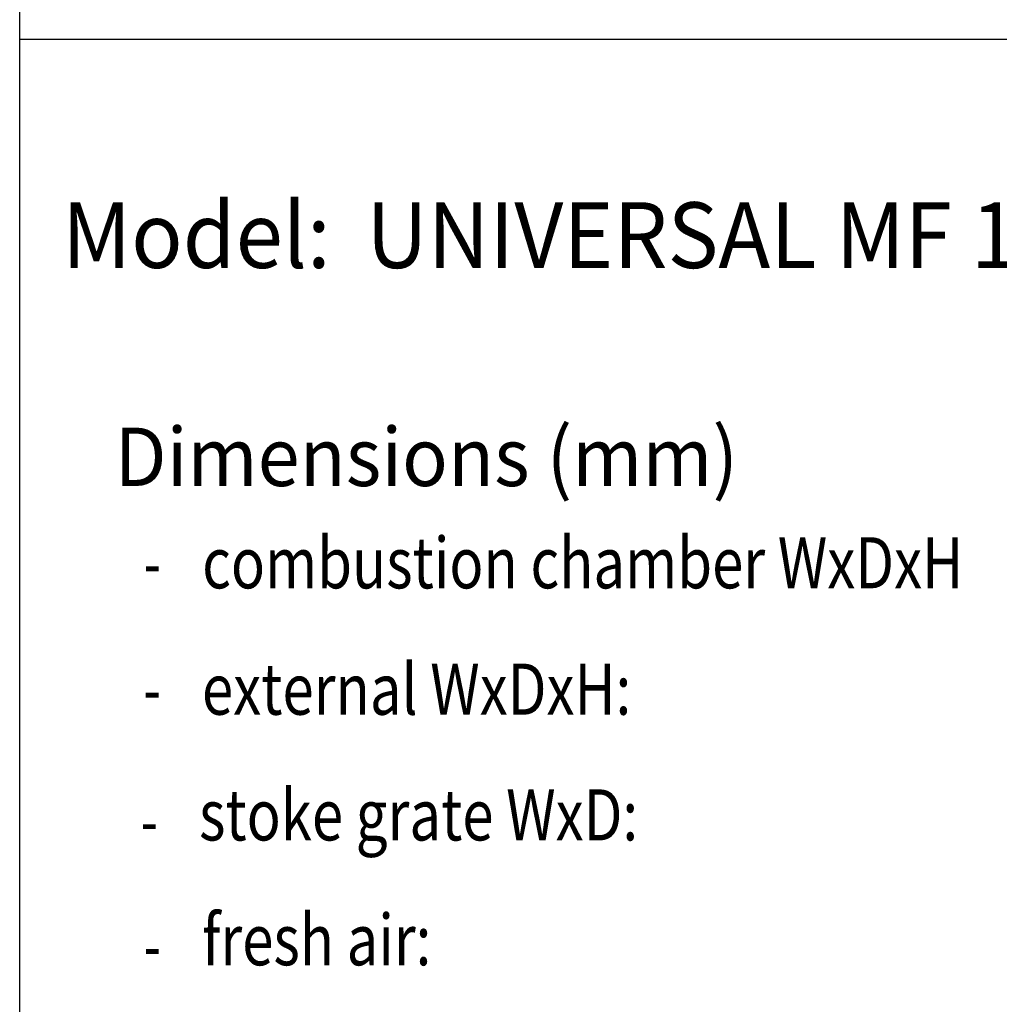
# Model space of a CAD drawing. Units: millimetres. Extents: x 0 to 287, y 17 to 217.
# Drawn here: x 225 to 259, y 150 to 183 of the extents above; entities that cross this region are included whole.
import ezdxf

# ---------------------------------------------------------------- set-up
doc = ezdxf.new("R2010")
doc.units = ezdxf.units.MM
doc.layers.add('1', color=7, linetype='Continuous')
doc.layers.add('Laag_1', color=7, linetype='Continuous')
doc.styles.add('CONVERTER_11', font='simplex.shx', dxfattribs={"width": 0.8075})
doc.styles.add('CONVERTER_12', font='simplex.shx', dxfattribs={"width": 0.7125})
doc.styles.add('CONVERTER_13', font='simplex.shx', dxfattribs={"width": 0.95})

# ---------------------------------------------------------------- blocks, each defined once
blk = doc.blocks.new('metalfire_a4h_tf_UNIVERSAL__1')
at = {"layer": '1', "color": 7, "linetype": 'Continuous'}
for p, q in [((225, 16.534), (225, 216.534)), ((225, 182.537), (287, 182.537))]:
    blk.add_line(p, q, dxfattribs=at)
at = {"layer": '1', "color": 2, "style": 'CONVERTER_11', "width": 0.8075}
for s, p in [('stoke grate WxD:', (231.138, 155.123)), ('fresh air:', (231.24, 150.851))]:
    blk.add_text(s, height=1.75, dxfattribs=at).set_placement(p)
at = {"layer": 'Laag_1', "color": 7, "style": 'CONVERTER_13', "width": 0.95}
for s, height, p in [('Model:', 2.25, (226.445, 174.711)), ('UNIVERSAL MF 1900-50 W 1S', 2.25, (236.861, 174.709)), ('Dimensions (mm)', 2, (228.245, 167.25))]:
    blk.add_text(s, height=height, dxfattribs=at).set_placement(p)
at = {"layer": 'Laag_1', "color": 2}
for s, style, width, p in [('combustion chamber WxDxH', 'CONVERTER_11', 0.8075, (231.245, 163.749)), ('-', 'CONVERTER_12', 0.7125, (229.245, 163.749)), ('external WxDxH:', 'CONVERTER_11', 0.8075, (231.237, 159.425)), ('-', 'CONVERTER_12', 0.7125, (229.237, 159.425)), ('-', 'CONVERTER_12', 0.7125, (229.145, 154.927)), ('-', 'CONVERTER_12', 0.7125, (229.247, 150.655))]:
    blk.add_text(s, height=1.75, dxfattribs=dict(at, style=style, width=width)).set_placement(p)

msp = doc.modelspace()

# ---------------------------------------------------------------- block references
msp.add_blockref('metalfire_a4h_tf_UNIVERSAL__1', (0, 0))

doc.saveas('drawing.dxf')
